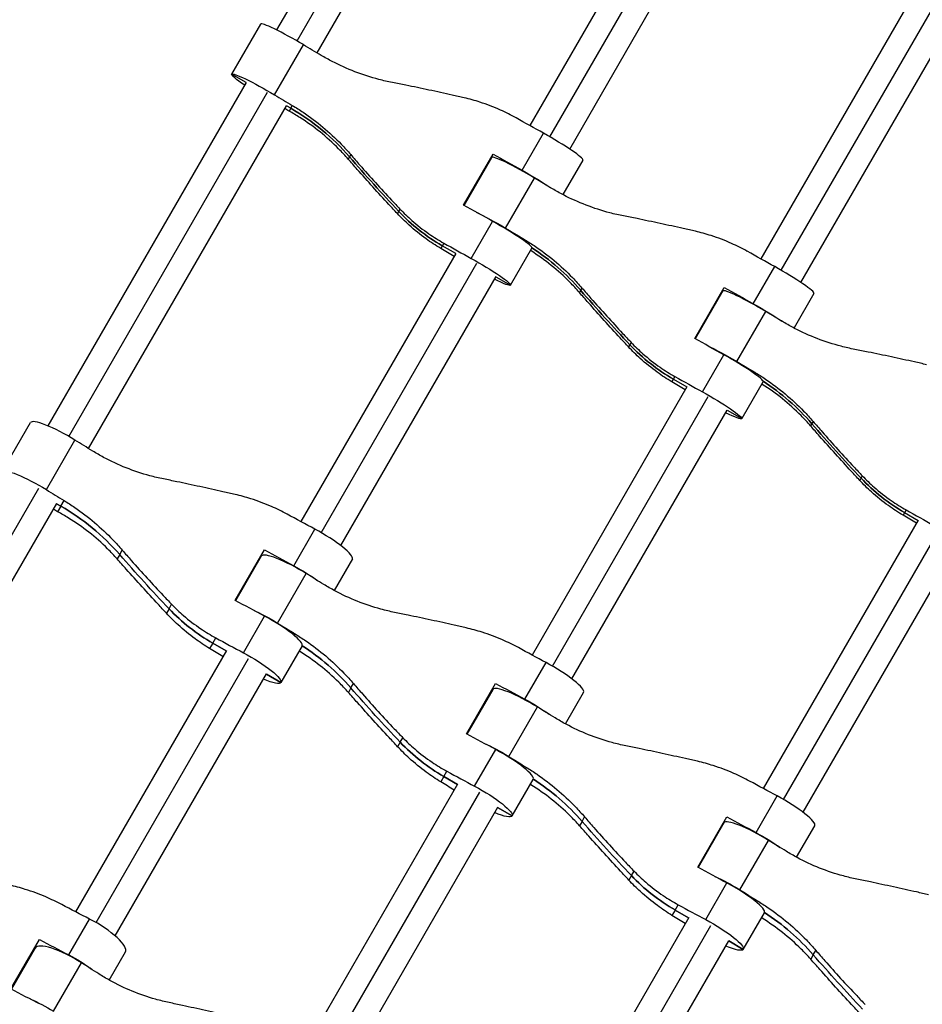
# Model space of a CAD drawing. Units: millimetres. Extents: x -8545 to 6144, y -5469 to 6094.
# Drawn here: x -2650 to -2339, y 2043 to 2382 of the extents above; entities that cross this region are included whole.
import ezdxf

# ---------------------------------------------------------------- set-up
doc = ezdxf.new("R2010")
doc.units = ezdxf.units.MM
doc.header["$LTSCALE"] = 20
doc.layers.add('2d', color=230, linetype='Continuous')

msp = doc.modelspace()

# ---------------------------------------------------------------- linework, layer by layer
at = {"layer": '2d'}
for p, q in [((-2492.01, 2498.9), (-2561.42, 2378.68)), ((-2554.37, 2374.87), (-2485.08, 2494.9)), ((-2547.5, 2370.78), (-2478.15, 2490.9)), ((-2419.83, 2439.91), (-2474.21, 2345.72)), ((-2467.23, 2341.81), (-2412.9, 2435.91)), ((-2460.42, 2337.61), (-2405.98, 2431.91)), ((-2340.16, 2393.91), (-2394.54, 2299.72)), ((-2387.55, 2295.81), (-2333.23, 2389.91)), ((-2380.74, 2291.61), (-2326.3, 2385.91)), ((-2566.95, 2380.7), (-2576.92, 2363.42)), ((-2562.17, 2356.31), (-2552.19, 2373.59)), ((-2571.9, 2360.52), (-2576.92, 2363.42)), ((-2571.88, 2360.56), (-2640.24, 2242.15)), ((-2633.08, 2238.55), (-2564.59, 2357.18)), ((-2556.01, 2352.63), (-2557.13, 2350.7)), ((-2626.26, 2234.37), (-2558.02, 2352.56)), ((-2556.57, 2351.67), (-2558.04, 2352.52)), ((-2476.81, 2330.28), (-2469.43, 2343.06)), ((-2535.87, 2335.69), (-2536.75, 2334.16)), ((-2496.98, 2318.27), (-2486.83, 2335.87)), ((-2496.81, 2318.18), (-2487.27, 2334.7)), ((-2487.05, 2334.78), (-2487.35, 2334.95)), ((-2455.9, 2333.83), (-2462.79, 2321.91)), ((-2482.5, 2310.31), (-2472.52, 2327.59)), ((-2518.92, 2316.93), (-2519.81, 2315.38)), ((-2494.34, 2299.9), (-2486.97, 2312.68)), ((-2503.81, 2305.18), (-2504.87, 2303.34)), ((-2476.54, 2306.28), (-2476.34, 2306.63)), ((-2499.69, 2301.58), (-2504.34, 2304.26)), ((-2480.81, 2290.68), (-2473.44, 2303.46)), ((-2499.66, 2301.63), (-2553.06, 2209.15)), ((-2546.03, 2205.33), (-2492.37, 2298.26)), ((-2397.13, 2284.28), (-2389.75, 2297.06)), ((-2539.33, 2200.93), (-2485.81, 2293.63)), ((-2485.84, 2293.58), (-2480.81, 2290.68)), ((-2456.2, 2289.69), (-2457.08, 2288.16)), ((-2417.31, 2272.27), (-2407.15, 2289.87)), ((-2407.6, 2288.7), (-2417.13, 2272.18)), ((-2407.68, 2288.95), (-2407.38, 2288.78)), ((-2376.23, 2287.83), (-2383.11, 2275.91)), ((-2402.82, 2264.31), (-2392.84, 2281.59)), ((-2439.24, 2270.93), (-2440.14, 2269.38)), ((-2414.67, 2253.9), (-2407.29, 2266.68)), ((-2424.13, 2259.18), (-2425.2, 2257.34)), ((-2424.67, 2258.26), (-2420.02, 2255.58)), ((-2396.87, 2260.28), (-2396.67, 2260.63)), ((-2419.99, 2255.63), (-2473.39, 2163.15)), ((-2393.76, 2257.46), (-2401.14, 2244.68)), ((-2466.35, 2159.33), (-2412.7, 2252.26)), ((-2459.65, 2154.93), (-2406.13, 2247.63)), ((-2406.16, 2247.58), (-2401.14, 2244.68)), ((-2656.12, 2226.24), (-2646.27, 2243.3)), ((-2376.52, 2243.69), (-2377.4, 2242.16)), ((-2640.76, 2220.18), (-2630.91, 2237.25)), ((-2359.57, 2224.93), (-2360.46, 2223.38)), ((-2710.54, 2104.39), (-2643.41, 2220.66)), ((-2703.77, 2100.11), (-2637.2, 2215.42)), ((-2637.24, 2215.34), (-2635.77, 2214.49)), ((-2635.77, 2214.49), (-2637.24, 2215.34)), ((-2635.77, 2214.49), (-2636.88, 2212.57)), ((-2635.77, 2214.49), (-2634.66, 2216.41)), ((-2344.46, 2213.18), (-2345.52, 2211.34)), ((-2344.99, 2212.26), (-2340.35, 2209.58)), ((-2340.32, 2209.63), (-2393.71, 2117.15)), ((-2555.52, 2193.93), (-2548.24, 2206.56)), ((-2386.68, 2113.33), (-2333.03, 2206.26)), ((-2379.98, 2108.93), (-2326.46, 2201.63)), ((-2615.49, 2197.79), (-2616.36, 2196.27)), ((-2615.49, 2197.79), (-2614.61, 2199.32)), ((-2575.66, 2182), (-2565.63, 2199.38)), ((-2575.48, 2181.91), (-2566.59, 2197.3)), ((-2566.68, 2197.56), (-2566.47, 2197.44)), ((-2566.47, 2197.44), (-2566.68, 2197.56)), ((-2535.31, 2196.28), (-2541.58, 2185.42)), ((-2561.09, 2174.18), (-2551.24, 2191.25)), ((-2598.49, 2179.1), (-2597.6, 2180.65)), ((-2598.49, 2179.1), (-2599.38, 2177.55)), ((-2572.85, 2163.93), (-2565.56, 2176.56)), ((-2555.31, 2169.86), (-2554.99, 2170.41)), ((-2583.45, 2167.24), (-2584.51, 2165.4)), ((-2583.45, 2167.24), (-2582.39, 2169.08)), ((-2583.45, 2167.24), (-2578.8, 2164.56)), ((-2578.8, 2164.56), (-2583.45, 2167.24)), ((-2552.64, 2166.28), (-2559.92, 2153.66)), ((-2578.74, 2164.66), (-2630.72, 2074.63)), ((-2623.64, 2070.91), (-2571.1, 2161.91)), ((-2475.85, 2147.93), (-2468.56, 2160.56)), ((-2617.05, 2066.31), (-2564.89, 2156.66)), ((-2564.95, 2156.56), (-2559.92, 2153.66)), ((-2559.92, 2153.66), (-2564.95, 2156.56)), ((-2535.81, 2151.79), (-2534.93, 2153.32)), ((-2495.99, 2136), (-2485.95, 2153.38)), ((-2535.81, 2151.79), (-2536.69, 2150.27)), ((-2486.92, 2151.3), (-2495.81, 2135.91)), ((-2487, 2151.56), (-2486.8, 2151.44)), ((-2486.8, 2151.44), (-2487, 2151.56)), ((-2461.91, 2139.42), (-2455.64, 2150.28)), ((-2481.42, 2128.18), (-2471.56, 2145.25)), ((-2518.82, 2133.1), (-2519.71, 2131.55)), ((-2518.82, 2133.1), (-2517.92, 2134.65)), ((-2493.17, 2117.93), (-2485.88, 2130.56)), ((-2503.78, 2121.24), (-2502.72, 2123.08)), ((-2475.63, 2123.86), (-2475.31, 2124.41)), ((-2499.07, 2118.66), (-2551.05, 2028.63)), ((-2503.78, 2121.24), (-2504.84, 2119.4)), ((-2503.78, 2121.24), (-2499.13, 2118.56)), ((-2499.13, 2118.56), (-2503.78, 2121.24)), ((-2480.25, 2107.66), (-2472.96, 2120.28)), ((-2543.96, 2024.91), (-2491.42, 2115.91)), ((-2396.18, 2101.93), (-2388.89, 2114.56)), ((-2537.38, 2020.31), (-2485.21, 2110.66)), ((-2485.27, 2110.56), (-2480.25, 2107.66)), ((-2480.25, 2107.66), (-2485.27, 2110.56)), ((-2456.14, 2105.79), (-2457.02, 2104.27)), ((-2456.14, 2105.79), (-2455.26, 2107.32)), ((-2416.31, 2090), (-2406.28, 2107.38)), ((-2407.25, 2105.3), (-2416.14, 2089.91)), ((-2407.33, 2105.56), (-2407.12, 2105.44)), ((-2407.12, 2105.44), (-2407.33, 2105.56)), ((-2382.24, 2093.42), (-2375.97, 2104.28)), ((-2401.74, 2082.18), (-2391.89, 2099.25)), ((-2439.14, 2087.1), (-2438.25, 2088.65)), ((-2439.14, 2087.1), (-2440.04, 2085.55)), ((-2413.5, 2071.93), (-2406.21, 2084.56)), ((-2395.96, 2077.86), (-2395.64, 2078.41)), ((-2424.1, 2075.24), (-2425.16, 2073.4)), ((-2424.1, 2075.24), (-2423.04, 2077.08)), ((-2424.1, 2075.24), (-2419.46, 2072.56)), ((-2419.46, 2072.56), (-2424.1, 2075.24)), ((-2400.58, 2061.66), (-2393.29, 2074.28)), ((-2633, 2059.75), (-2625.86, 2072.12)), ((-2419.39, 2072.66), (-2471.37, 1982.63)), ((-2464.29, 1978.91), (-2411.75, 2069.91)), ((-2653.01, 2048.04), (-2643.18, 2065.06)), ((-2457.7, 1974.31), (-2405.54, 2064.66)), ((-2405.6, 2064.56), (-2400.58, 2061.66)), ((-2400.58, 2061.66), (-2405.6, 2064.56)), ((-2644.66, 2062.09), (-2652.83, 2047.94)), ((-2644.75, 2062.34), (-2644.56, 2062.23)), ((-2619.14, 2051.1), (-2613.53, 2060.81)), ((-2376.46, 2059.79), (-2375.59, 2061.32)), ((-2376.46, 2059.79), (-2377.34, 2058.27)), ((-2638.36, 2040.35), (-2628.7, 2057.07))]:
    msp.add_line(p, q, dxfattribs=at)
for centre, major_axis, ratio, start_param, end_param in [((-2554.99, 2373.8), (-11.95, 6.9), 0.090196, 4.528154, 6.283185), ((-2514, 2352.8), (-205.51, 118.65), 0.090196, 1.386562, 1.417222), ((-2536.27, 2314.23), (-205.51, 118.65), 0.090196, -1.417222, -1.409969), ((-2595.8, 2283.72), (-68.22, 39.39), 0.995924, 4.377184, 4.712389), ((-2467.85, 2340.73), (-11.95, 6.9), 0.090196, 3.141593, 4.896624), ((-2503.93, 2370.24), (-205.51, 118.65), 0.090196, 1.706059, 1.755031), ((-2083.23, 2724.93), (-519.62, 300), 0.995924, 1.235591, 1.277767), ((-2526.2, 2331.67), (-205.51, 118.65), 0.090196, 4.576276, 4.577126), ((-2475.32, 2327.8), (-11.95, 6.9), 0.090196, 4.528154, 6.283185), ((-2471.66, 2360.86), (-56.83, 32.81), 0.995924, 1.277767, 1.570796), ((-2485.39, 2310.36), (-11.95, 6.9), 0.090196, 3.141593, 4.896624), ((-2434.33, 2306.8), (-205.51, 118.65), 0.090196, 1.386562, 1.417222), ((-2521.47, 2339.86), (-205.51, 118.65), 0.090196, 1.708763, 1.755031), ((-2543.74, 2301.3), (-205.51, 118.65), 0.090196, 4.551561, 4.574422), ((-2516.12, 2237.72), (-68.22, 39.39), 0.995924, 4.377184, 4.660652), ((-2388.18, 2294.73), (-11.95, 6.9), 0.090196, 3.141593, 4.896624), ((-2003.56, 2678.93), (-519.62, 300), 0.995924, 1.235591, 1.277767), ((-2395.65, 2281.8), (-11.95, 6.9), 0.090196, 4.528154, 6.283185), ((-2424.26, 2324.24), (-205.51, 118.65), 0.090196, 1.706059, 1.755031), ((-2446.52, 2285.67), (-205.51, 118.65), 0.090196, 4.576276, 4.577126), ((-2391.99, 2314.86), (-56.83, 32.81), 0.995924, 1.277767, 1.570796), ((-2405.71, 2264.36), (-11.95, 6.9), 0.090196, 3.141593, 4.896624), ((-2354.65, 2260.8), (-205.51, 118.65), 0.090196, 1.386562, 1.417222), ((-2441.8, 2293.86), (-205.51, 118.65), 0.090196, 1.708763, 1.755031), ((-2436.45, 2191.72), (-68.22, 39.39), 0.995924, 4.377184, 4.660652), ((-2464.06, 2255.3), (-205.51, 118.65), 0.090196, 4.551561, 4.574422), ((-2634.32, 2236.4), (-11.95, 6.9), 0.179656, 4.528154, 6.283185), ((-1923.88, 2632.93), (-519.62, 300), 0.995924, 1.235591, 1.277767), ((-2312.31, 2268.86), (-56.83, 32.81), 0.995924, 1.277767, 1.570796), ((-2582.16, 2234.74), (-205.51, 118.65), 0.179656, 1.386562, 1.417222), ((-2674.52, 2147.38), (-68.22, 39.39), 0.983729, 4.377184, 4.712389), ((-2626.51, 2157.93), (-205.51, 118.65), 0.179656, -1.417222, -1.409969), ((-2384.39, 2209.3), (-205.51, 118.65), 0.090196, 4.551561, 4.574422), ((-2362.12, 2247.86), (-205.51, 118.65), 0.090196, 1.708763, 1.755031), ((-2547.27, 2203.18), (-11.95, 6.9), 0.179656, 3.141593, 4.896624), ((-2554.64, 2190.4), (-11.95, 6.9), 0.179656, 4.528154, 6.283185), ((-2572.22, 2251.97), (-205.51, 118.65), 0.179656, 1.706059, 1.755031), ((-2616.56, 2175.15), (-205.51, 118.65), 0.179656, 4.576276, 4.577126), ((-2551.17, 2223.15), (-56.83, 32.81), 0.983729, 1.277767, 1.570796), ((-2564.59, 2173.18), (-11.95, 6.9), 0.179656, 3.141593, 4.896624), ((-2502.49, 2188.74), (-205.51, 118.65), 0.179656, 1.386562, 1.417222), ((-2589.54, 2221.96), (-205.51, 118.65), 0.179656, 1.708763, 1.755031), ((-2594.84, 2101.38), (-68.22, 39.39), 0.983729, 4.377184, 4.660397), ((-2633.89, 2145.15), (-205.51, 118.65), 0.179656, 4.551561, 4.574422), ((-2467.59, 2157.18), (-11.95, 6.9), 0.179656, 3.141593, 4.896624), ((-2492.54, 2205.97), (-205.51, 118.65), 0.179656, 1.706059, 1.755031), ((-2536.89, 2129.15), (-205.51, 118.65), 0.179656, 4.576276, 4.577126), ((-2474.97, 2144.4), (-11.95, 6.9), 0.179656, 4.528154, 6.283185), ((-2471.5, 2177.15), (-56.83, 32.81), 0.983729, 1.277767, 1.570796), ((-2484.91, 2127.18), (-11.95, 6.9), 0.179656, 3.141593, 4.896624), ((-2422.81, 2142.74), (-205.51, 118.65), 0.179656, 1.386562, 1.417222), ((-2509.86, 2175.96), (-205.51, 118.65), 0.179656, 1.708763, 1.755031), ((-2554.21, 2099.15), (-205.51, 118.65), 0.179656, 4.551561, 4.574422), ((-2515.17, 2055.38), (-68.22, 39.39), 0.983729, 4.377184, 4.660397), ((-2387.92, 2111.18), (-11.95, 6.9), 0.179656, 3.141593, 4.896624), ((-2395.29, 2098.4), (-11.95, 6.9), 0.179656, 4.528154, 6.283185), ((-2412.87, 2159.97), (-205.51, 118.65), 0.179656, 1.706059, 1.755031), ((-2457.22, 2083.15), (-205.51, 118.65), 0.179656, 4.576276, 4.577126), ((-2391.82, 2131.15), (-56.83, 32.81), 0.983729, 1.277767, 1.570796), ((-2405.24, 2081.18), (-11.95, 6.9), 0.179656, 3.141593, 4.896624), ((-2343.14, 2096.74), (-205.51, 118.65), 0.179656, 1.386562, 1.417222), ((-2430.19, 2129.96), (-205.51, 118.65), 0.179656, 1.708763, 1.755031), ((-2435.49, 2009.38), (-68.22, 39.39), 0.983729, 4.377184, 4.660397), ((-2625.48, 2067.71), (-11.95, 6.9), 0.267652, 3.141593, 4.896624), ((-2474.54, 2053.15), (-205.51, 118.65), 0.179656, 4.551561, 4.574422), ((-2639.42, 2135.56), (-205.51, 118.65), 0.267652, 1.706059, 1.755031), ((-2632.71, 2055.19), (-11.95, 6.9), 0.267652, 4.528154, 6.283185), ((-2705.49, 2021.12), (-205.51, 118.65), 0.267653, 4.576276, 4.577126)]:
    msp.add_ellipse(centre, major_axis=major_axis, ratio=ratio, start_param=start_param, end_param=end_param, dxfattribs=at)
at = {"layer": '2d', "extrusion": (0, 0, -1)}
for centre, major_axis, ratio, start_param, end_param in [((-2504.02, 2370.08), (-205.51, 118.65), 0.090196, -1.417222, -1.386562), ((-2564.97, 2356.52), (-11.95, 6.9), 0.090196, -0.952423, 0), ((-2564.97, 2356.52), (-11.95, 6.9), 0.090196, 0, 1.755031), ((-2595.8, 2283.72), (-68.22, 39.39), 0.995924, 1.570796, 1.906002), ((-2496.56, 2383.02), (-205.51, 118.65), 0.090196, 4.528154, 4.574422), ((-2083.23, 2724.93), (-519.62, 300), 0.995924, -1.277767, -1.235591), ((-2475.23, 2327.95), (-11.95, 6.9), 0.090196, 1.386562, 2.28451), ((-2424.35, 2324.08), (-205.51, 118.65), 0.090196, -1.417222, -1.386562), ((-2471.66, 2360.86), (-56.83, 32.81), 0.995924, -1.570796, -1.277767), ((-2514.09, 2352.64), (-205.51, 118.65), 0.090196, 4.528154, 4.577126), ((-2485.3, 2310.52), (-11.95, 6.9), 0.090196, 0.857083, 1.755031), ((-2516.12, 2237.72), (-68.22, 39.39), 0.995924, 1.622533, 1.906002), ((-2416.88, 2337.02), (-205.51, 118.65), 0.090196, 4.528154, 4.574422), ((-2492.77, 2297.58), (-11.95, 6.9), 0.090196, 1.386562, 3.141593), ((-2492.77, 2297.58), (-11.95, 6.9), 0.090196, 3.141593, 4.094016), ((-2003.56, 2678.93), (-519.62, 300), 0.995924, -1.277767, -1.235591), ((-2395.55, 2281.95), (-11.95, 6.9), 0.090196, 1.386562, 2.28451), ((-2344.68, 2278.08), (-205.51, 118.65), 0.090196, -1.417222, -1.386562), ((-2434.42, 2306.64), (-205.51, 118.65), 0.090196, 4.528154, 4.577126), ((-2391.99, 2314.86), (-56.83, 32.81), 0.995924, -1.570796, -1.277767), ((-2405.62, 2264.52), (-11.95, 6.9), 0.090196, 0.857083, 1.755031), ((-2436.45, 2191.72), (-68.22, 39.39), 0.995924, 1.622533, 1.906002), ((-2413.09, 2251.58), (-11.95, 6.9), 0.090196, 1.386562, 3.141593), ((-2413.09, 2251.58), (-11.95, 6.9), 0.090196, 3.141593, 4.094016), ((-1923.88, 2632.93), (-519.62, 300), 0.995924, -1.277767, -1.235591), ((-2572.31, 2251.81), (-205.51, 118.65), 0.179656, -1.417222, -1.386562), ((-2644.17, 2219.34), (-11.95, 6.9), 0.179656, 0, 1.755031), ((-2312.31, 2268.86), (-56.83, 32.81), 0.995924, -1.570796, -1.277767), ((-2674.52, 2147.38), (-68.22, 39.39), 0.983729, 1.570796, 1.906001), ((-2564.93, 2264.59), (-205.51, 118.65), 0.179656, 4.528154, 4.574422), ((-2165.86, 2581.82), (-519.62, 300), 0.983729, -1.277767, -1.235591), ((-2554.55, 2190.56), (-11.95, 6.9), 0.179656, 1.386562, 2.125035), ((-2492.63, 2205.81), (-205.51, 118.65), 0.179656, -1.417222, -1.386562), ((-2582.25, 2234.59), (-205.51, 118.65), 0.179656, 4.528154, 4.577126), ((-2551.17, 2223.15), (-56.83, 32.81), 0.983729, -1.570796, -1.277767), ((-2564.5, 2173.34), (-11.95, 6.9), 0.179656, 1.016557, 1.755031), ((-2594.84, 2101.38), (-68.22, 39.39), 0.983729, 1.622788, 1.906001), ((-2571.88, 2160.56), (-11.95, 6.9), 0.179656, 1.386562, 3.141593), ((-2485.25, 2218.59), (-205.51, 118.65), 0.179656, 4.528154, 4.574422), ((-2571.88, 2160.56), (-11.95, 6.9), 0.179656, 3.141593, 4.094016), ((-2086.18, 2535.82), (-519.62, 300), 0.983729, -1.277767, -1.235591), ((-2474.88, 2144.56), (-11.95, 6.9), 0.179656, 1.386562, 2.125035), ((-2412.96, 2159.81), (-205.51, 118.65), 0.179656, -1.417222, -1.386562), ((-2502.58, 2188.59), (-205.51, 118.65), 0.179656, 4.528154, 4.577126), ((-2471.5, 2177.15), (-56.83, 32.81), 0.983729, -1.570796, -1.277767), ((-2484.82, 2127.34), (-11.95, 6.9), 0.179656, 1.016557, 1.755031), ((-2515.17, 2055.38), (-68.22, 39.39), 0.983729, 1.622788, 1.906001), ((-2405.58, 2172.59), (-205.51, 118.65), 0.179656, 4.528154, 4.574422), ((-2492.2, 2114.56), (-11.95, 6.9), 0.179656, 1.386562, 3.141593), ((-2492.2, 2114.56), (-11.95, 6.9), 0.179656, 3.141593, 4.094016), ((-2006.51, 2489.82), (-519.62, 300), 0.983729, -1.277767, -1.235591), ((-2395.21, 2098.56), (-11.95, 6.9), 0.179656, 1.386562, 2.125035), ((-2333.28, 2113.81), (-205.51, 118.65), 0.179656, -1.417222, -1.386562), ((-2422.9, 2142.59), (-205.51, 118.65), 0.179656, 4.528154, 4.577126), ((-2391.82, 2131.15), (-56.83, 32.81), 0.983729, -1.570796, -1.277767), ((-2405.15, 2081.34), (-11.95, 6.9), 0.179656, 1.016557, 1.755031), ((-2632.29, 2147.92), (-205.51, 118.65), 0.267652, 4.528154, 4.574422), ((-2435.49, 2009.38), (-68.22, 39.39), 0.983729, 1.622788, 1.906001), ((-2412.53, 2068.56), (-11.95, 6.9), 0.179656, 1.386562, 3.141593), ((-2412.53, 2068.56), (-11.95, 6.9), 0.179656, 3.141593, 4.094016), ((-2632.62, 2055.34), (-11.95, 6.9), 0.267652, 1.386562, 2.054247), ((-1926.84, 2443.82), (-519.62, 300), 0.983729, -1.277767, -1.235591), ((-2559.84, 2089.41), (-205.51, 118.65), 0.267652, -1.417222, -1.386562), ((-2649.25, 2118.54), (-205.51, 118.65), 0.267652, 4.528154, 4.577126), ((-2642.36, 2038.47), (-11.95, 6.9), 0.267652, 1.087345, 1.755031)]:
    msp.add_ellipse(centre, major_axis=major_axis, ratio=ratio, start_param=start_param, end_param=end_param, dxfattribs=at)
at = {"layer": '2d'}
for points, knots in [([(-2521.53, 2360.54), (-2523.11, 2360.84), (-2524.68, 2361.2), (-2529.02, 2362.34), (-2531.77, 2363.23), (-2537.11, 2365.3), (-2539.72, 2366.48), (-2543.53, 2368.46), (-2544.8, 2369.17), (-2546.04, 2369.91)], [225.767218, 225.767218, 225.767218, 225.767218, 230.381704, 230.381704, 238.633479, 238.633479, 246.885254, 246.885254, 251.132786, 251.132786, 251.132786, 251.132786]), ([(-2496.79, 2355.26), (-2498.15, 2355.57), (-2499.54, 2355.89), (-2503.56, 2356.79), (-2506.23, 2357.38), (-2511.58, 2358.52), (-2514.26, 2359.08), (-2518.45, 2359.93), (-2520.01, 2360.24), (-2521.53, 2360.54)], [3.430406, 3.430406, 3.430406, 3.430406, 7.467226, 7.467226, 14.934453, 14.934453, 22.401679, 22.401679, 26.90205, 26.90205, 26.90205, 26.90205]), ([(-2556.01, 2352.63), (-2554.77, 2351.89), (-2553.54, 2351.11), (-2549.97, 2348.72), (-2547.68, 2347), (-2543.26, 2343.31), (-2541.15, 2341.35), (-2538.01, 2338.11), (-2536.92, 2336.92), (-2535.87, 2335.69)], [12.256019, 12.256019, 12.256019, 12.256019, 16.503551, 16.503551, 24.755326, 24.755326, 33.007102, 33.007102, 37.621588, 37.621588, 37.621588, 37.621588]), ([(-2478.89, 2348.34), (-2480.64, 2349.32), (-2482.44, 2350.23), (-2486.58, 2352.08), (-2488.94, 2352.99), (-2493.13, 2354.33), (-2494.95, 2354.84), (-2496.79, 2355.26)], [15.919502, 15.919502, 15.919502, 15.919502, 21.749816, 21.749816, 28.999755, 28.999755, 34.403507, 34.403507, 34.403507, 34.403507]), ([(-2536.75, 2334.16), (-2537.81, 2335.38), (-2538.91, 2336.56), (-2542.07, 2339.75), (-2544.21, 2341.69), (-2548.67, 2345.28), (-2550.99, 2346.95), (-2554.62, 2349.25), (-2555.86, 2350), (-2557.13, 2350.7)], [225.767218, 225.767218, 225.767218, 225.767218, 230.381704, 230.381704, 238.633479, 238.633479, 246.885254, 246.885254, 251.132786, 251.132786, 251.132786, 251.132786]), ([(-2535.87, 2335.69), (-2534.86, 2334.51), (-2533.82, 2333.31), (-2530.99, 2330.09), (-2529.18, 2328.05), (-2525.51, 2323.99), (-2523.66, 2321.98), (-2520.85, 2318.98), (-2519.88, 2317.94), (-2518.92, 2316.93)], [2.966856, 2.966856, 2.966856, 2.966856, 7.467226, 7.467226, 14.934453, 14.934453, 22.401679, 22.401679, 26.438499, 26.438499, 26.438499, 26.438499]), ([(-2519.81, 2315.38), (-2520.77, 2316.4), (-2521.74, 2317.45), (-2524.53, 2320.47), (-2526.37, 2322.49), (-2530.04, 2326.56), (-2531.86, 2328.6), (-2534.69, 2331.8), (-2535.74, 2333), (-2536.75, 2334.16)], [3.430406, 3.430406, 3.430406, 3.430406, 7.467226, 7.467226, 14.934453, 14.934453, 22.401679, 22.401679, 26.90205, 26.90205, 26.90205, 26.90205]), ([(-2441.85, 2314.54), (-2443.44, 2314.84), (-2445.01, 2315.2), (-2449.35, 2316.34), (-2452.09, 2317.23), (-2457.44, 2319.3), (-2460.05, 2320.48), (-2463.85, 2322.46), (-2465.12, 2323.17), (-2466.36, 2323.91)], [225.767218, 225.767218, 225.767218, 225.767218, 230.381704, 230.381704, 238.633479, 238.633479, 246.885254, 246.885254, 251.132786, 251.132786, 251.132786, 251.132786]), ([(-2504.87, 2303.34), (-2506.59, 2304.36), (-2508.28, 2305.47), (-2511.96, 2308.12), (-2513.92, 2309.71), (-2517.18, 2312.67), (-2518.53, 2314), (-2519.81, 2315.38)], [15.919502, 15.919502, 15.919502, 15.919502, 21.749816, 21.749816, 28.999755, 28.999755, 34.403507, 34.403507, 34.403507, 34.403507]), ([(-2518.92, 2316.93), (-2517.62, 2315.57), (-2516.27, 2314.26), (-2512.97, 2311.36), (-2510.99, 2309.8), (-2507.26, 2307.23), (-2505.55, 2306.16), (-2503.81, 2305.18)], [196.919636, 196.919636, 196.919636, 196.919636, 202.323387, 202.323387, 209.573326, 209.573326, 215.40364, 215.40364, 215.40364, 215.40364]), ([(-2417.11, 2309.26), (-2418.47, 2309.57), (-2419.87, 2309.89), (-2423.89, 2310.79), (-2426.56, 2311.38), (-2431.91, 2312.52), (-2434.58, 2313.08), (-2438.78, 2313.93), (-2440.33, 2314.24), (-2441.85, 2314.54)], [3.430406, 3.430406, 3.430406, 3.430406, 7.467226, 7.467226, 14.934453, 14.934453, 22.401679, 22.401679, 26.90205, 26.90205, 26.90205, 26.90205]), ([(-2399.22, 2302.34), (-2400.96, 2303.32), (-2402.76, 2304.23), (-2406.9, 2306.08), (-2409.26, 2306.99), (-2413.46, 2308.33), (-2415.28, 2308.84), (-2417.11, 2309.26)], [15.919502, 15.919502, 15.919502, 15.919502, 21.749816, 21.749816, 28.999755, 28.999755, 34.403507, 34.403507, 34.403507, 34.403507]), ([(-2476.34, 2306.63), (-2475.1, 2305.89), (-2473.87, 2305.11), (-2470.3, 2302.72), (-2468, 2301), (-2463.59, 2297.31), (-2461.47, 2295.35), (-2458.34, 2292.11), (-2457.25, 2290.92), (-2456.2, 2289.69)], [12.256019, 12.256019, 12.256019, 12.256019, 16.503551, 16.503551, 24.755326, 24.755326, 33.007102, 33.007102, 37.621588, 37.621588, 37.621588, 37.621588]), ([(-2457.08, 2288.16), (-2458.14, 2289.38), (-2459.23, 2290.56), (-2462.39, 2293.75), (-2464.53, 2295.69), (-2469, 2299.28), (-2471.32, 2300.95), (-2473.78, 2302.52), (-2473.86, 2302.56), (-2473.93, 2302.61)], [225.767218, 225.767218, 225.767218, 225.767218, 230.381704, 230.381704, 238.633479, 238.633479, 246.885254, 246.885254, 247.134923, 247.134923, 247.134923, 247.134923]), ([(-2440.14, 2269.38), (-2441.09, 2270.4), (-2442.06, 2271.45), (-2444.86, 2274.47), (-2446.7, 2276.49), (-2450.36, 2280.56), (-2452.18, 2282.6), (-2455.01, 2285.8), (-2456.06, 2287), (-2457.08, 2288.16)], [3.430406, 3.430406, 3.430406, 3.430406, 7.467226, 7.467226, 14.934453, 14.934453, 22.401679, 22.401679, 26.90205, 26.90205, 26.90205, 26.90205]), ([(-2456.2, 2289.69), (-2455.18, 2288.51), (-2454.14, 2287.31), (-2451.32, 2284.09), (-2449.5, 2282.05), (-2445.84, 2277.99), (-2443.99, 2275.98), (-2441.18, 2272.98), (-2440.2, 2271.94), (-2439.24, 2270.93)], [2.966856, 2.966856, 2.966856, 2.966856, 7.467226, 7.467226, 14.934453, 14.934453, 22.401679, 22.401679, 26.438499, 26.438499, 26.438499, 26.438499]), ([(-2362.18, 2268.54), (-2363.76, 2268.84), (-2365.33, 2269.2), (-2369.68, 2270.34), (-2372.42, 2271.23), (-2377.77, 2273.3), (-2380.37, 2274.48), (-2384.18, 2276.46), (-2385.45, 2277.17), (-2386.69, 2277.91)], [225.767218, 225.767218, 225.767218, 225.767218, 230.381704, 230.381704, 238.633479, 238.633479, 246.885254, 246.885254, 251.132786, 251.132786, 251.132786, 251.132786]), ([(-2425.2, 2257.34), (-2426.92, 2258.36), (-2428.61, 2259.47), (-2432.28, 2262.12), (-2434.25, 2263.71), (-2437.51, 2266.67), (-2438.85, 2268), (-2440.14, 2269.38)], [15.919502, 15.919502, 15.919502, 15.919502, 21.749816, 21.749816, 28.999755, 28.999755, 34.403507, 34.403507, 34.403507, 34.403507]), ([(-2439.24, 2270.93), (-2437.95, 2269.57), (-2436.59, 2268.26), (-2433.3, 2265.36), (-2431.31, 2263.8), (-2427.59, 2261.23), (-2425.88, 2260.16), (-2424.13, 2259.18)], [196.919636, 196.919636, 196.919636, 196.919636, 202.323387, 202.323387, 209.573326, 209.573326, 215.40364, 215.40364, 215.40364, 215.40364]), ([(-2337.44, 2263.26), (-2338.8, 2263.57), (-2340.19, 2263.89), (-2344.21, 2264.79), (-2346.88, 2265.38), (-2352.23, 2266.52), (-2354.91, 2267.08), (-2359.1, 2267.93), (-2360.66, 2268.24), (-2362.18, 2268.54)], [3.430406, 3.430406, 3.430406, 3.430406, 7.467226, 7.467226, 14.934453, 14.934453, 22.401679, 22.401679, 26.90205, 26.90205, 26.90205, 26.90205]), ([(-2396.67, 2260.63), (-2395.42, 2259.89), (-2394.19, 2259.11), (-2390.62, 2256.72), (-2388.33, 2255), (-2383.92, 2251.31), (-2381.8, 2249.35), (-2378.66, 2246.11), (-2377.58, 2244.92), (-2376.52, 2243.69)], [12.256019, 12.256019, 12.256019, 12.256019, 16.503551, 16.503551, 24.755326, 24.755326, 33.007102, 33.007102, 37.621588, 37.621588, 37.621588, 37.621588]), ([(-2377.4, 2242.16), (-2378.46, 2243.38), (-2379.56, 2244.56), (-2382.72, 2247.75), (-2384.86, 2249.69), (-2389.32, 2253.28), (-2391.65, 2254.95), (-2394.11, 2256.52), (-2394.18, 2256.56), (-2394.25, 2256.61)], [225.767218, 225.767218, 225.767218, 225.767218, 230.381704, 230.381704, 238.633479, 238.633479, 246.885254, 246.885254, 247.134923, 247.134923, 247.134923, 247.134923]), ([(-2360.46, 2223.38), (-2361.42, 2224.4), (-2362.39, 2225.45), (-2365.18, 2228.47), (-2367.02, 2230.49), (-2370.69, 2234.56), (-2372.51, 2236.6), (-2375.34, 2239.8), (-2376.39, 2241), (-2377.4, 2242.16)], [3.430406, 3.430406, 3.430406, 3.430406, 7.467226, 7.467226, 14.934453, 14.934453, 22.401679, 22.401679, 26.90205, 26.90205, 26.90205, 26.90205]), ([(-2376.52, 2243.69), (-2375.51, 2242.51), (-2374.47, 2241.31), (-2371.65, 2238.09), (-2369.83, 2236.05), (-2366.16, 2231.99), (-2364.31, 2229.98), (-2361.5, 2226.98), (-2360.53, 2225.94), (-2359.57, 2224.93)], [2.966856, 2.966856, 2.966856, 2.966856, 7.467226, 7.467226, 14.934453, 14.934453, 22.401679, 22.401679, 26.438499, 26.438499, 26.438499, 26.438499]), ([(-2600.44, 2223.85), (-2602.02, 2224.17), (-2603.58, 2224.55), (-2607.9, 2225.72), (-2610.63, 2226.63), (-2615.95, 2228.75), (-2618.54, 2229.96), (-2622.32, 2231.99), (-2623.58, 2232.72), (-2624.81, 2233.48)], [225.767218, 225.767218, 225.767218, 225.767218, 230.381704, 230.381704, 238.633479, 238.633479, 246.885254, 246.885254, 251.132786, 251.132786, 251.132786, 251.132786]), ([(-2575.74, 2218.51), (-2577.1, 2218.82), (-2578.5, 2219.14), (-2582.51, 2220.04), (-2585.18, 2220.63), (-2590.52, 2221.79), (-2593.19, 2222.36), (-2597.38, 2223.23), (-2598.93, 2223.55), (-2600.44, 2223.85)], [3.430406, 3.430406, 3.430406, 3.430406, 7.467226, 7.467226, 14.934453, 14.934453, 22.401679, 22.401679, 26.90205, 26.90205, 26.90205, 26.90205]), ([(-2359.57, 2224.93), (-2358.27, 2223.57), (-2356.92, 2222.26), (-2353.62, 2219.36), (-2351.64, 2217.8), (-2347.91, 2215.23), (-2346.21, 2214.16), (-2344.46, 2213.18)], [196.919636, 196.919636, 196.919636, 196.919636, 202.323387, 202.323387, 209.573326, 209.573326, 215.40364, 215.40364, 215.40364, 215.40364]), ([(-2345.52, 2211.34), (-2347.24, 2212.36), (-2348.93, 2213.47), (-2352.61, 2216.12), (-2354.57, 2217.71), (-2357.84, 2220.67), (-2359.18, 2222), (-2360.46, 2223.38)], [15.919502, 15.919502, 15.919502, 15.919502, 21.749816, 21.749816, 28.999755, 28.999755, 34.403507, 34.403507, 34.403507, 34.403507]), ([(-2557.78, 2211.7), (-2559.54, 2212.66), (-2561.35, 2213.55), (-2565.51, 2215.37), (-2567.87, 2216.26), (-2572.08, 2217.59), (-2573.9, 2218.09), (-2575.74, 2218.51)], [15.919502, 15.919502, 15.919502, 15.919502, 21.749816, 21.749816, 28.999755, 28.999755, 34.403507, 34.403507, 34.403507, 34.403507]), ([(-2634.66, 2216.41), (-2633.43, 2215.65), (-2632.21, 2214.86), (-2628.67, 2212.42), (-2626.38, 2210.68), (-2621.99, 2206.96), (-2619.88, 2204.98), (-2616.75, 2201.74), (-2615.66, 2200.54), (-2614.61, 2199.32)], [12.256019, 12.256019, 12.256019, 12.256019, 16.503551, 16.503551, 24.755326, 24.755326, 33.007102, 33.007102, 37.621588, 37.621588, 37.621588, 37.621588]), ([(-2616.36, 2196.27), (-2617.43, 2197.48), (-2618.53, 2198.65), (-2621.71, 2201.81), (-2623.86, 2203.71), (-2628.36, 2207.26), (-2630.7, 2208.89), (-2634.35, 2211.15), (-2635.61, 2211.88), (-2636.88, 2212.57)], [225.767218, 225.767218, 225.767218, 225.767218, 230.381704, 230.381704, 238.633479, 238.633479, 246.885254, 246.885254, 251.132786, 251.132786, 251.132786, 251.132786]), ([(-2614.61, 2199.32), (-2613.6, 2198.14), (-2612.55, 2196.94), (-2609.73, 2193.72), (-2607.9, 2191.68), (-2604.23, 2187.65), (-2602.37, 2185.65), (-2599.55, 2182.68), (-2598.56, 2181.65), (-2597.6, 2180.65)], [2.966856, 2.966856, 2.966856, 2.966856, 7.467226, 7.467226, 14.934453, 14.934453, 22.401679, 22.401679, 26.438499, 26.438499, 26.438499, 26.438499]), ([(-2599.38, 2177.55), (-2600.34, 2178.58), (-2601.31, 2179.63), (-2604.1, 2182.65), (-2605.95, 2184.67), (-2609.62, 2188.72), (-2611.44, 2190.75), (-2614.29, 2193.93), (-2615.34, 2195.12), (-2616.36, 2196.27)], [3.430406, 3.430406, 3.430406, 3.430406, 7.467226, 7.467226, 14.934453, 14.934453, 22.401679, 22.401679, 26.90205, 26.90205, 26.90205, 26.90205]), ([(-2520.77, 2177.85), (-2522.34, 2178.17), (-2523.91, 2178.55), (-2528.23, 2179.72), (-2530.96, 2180.63), (-2536.28, 2182.75), (-2538.86, 2183.96), (-2542.64, 2185.99), (-2543.9, 2186.72), (-2545.13, 2187.48)], [225.767218, 225.767218, 225.767218, 225.767218, 230.381704, 230.381704, 238.633479, 238.633479, 246.885254, 246.885254, 251.132786, 251.132786, 251.132786, 251.132786]), ([(-2597.6, 2180.65), (-2596.3, 2179.3), (-2594.93, 2178.01), (-2591.62, 2175.14), (-2589.62, 2173.61), (-2585.87, 2171.08), (-2584.15, 2170.03), (-2582.39, 2169.08)], [196.919636, 196.919636, 196.919636, 196.919636, 202.323387, 202.323387, 209.573326, 209.573326, 215.40364, 215.40364, 215.40364, 215.40364]), ([(-2584.51, 2165.4), (-2586.22, 2166.45), (-2587.89, 2167.57), (-2591.55, 2170.26), (-2593.51, 2171.87), (-2596.76, 2174.84), (-2598.1, 2176.17), (-2599.38, 2177.55)], [15.919502, 15.919502, 15.919502, 15.919502, 21.749816, 21.749816, 28.999755, 28.999755, 34.403507, 34.403507, 34.403507, 34.403507]), ([(-2496.06, 2172.51), (-2497.43, 2172.82), (-2498.82, 2173.14), (-2502.84, 2174.04), (-2505.51, 2174.63), (-2510.85, 2175.79), (-2513.52, 2176.36), (-2517.7, 2177.23), (-2519.25, 2177.55), (-2520.77, 2177.85)], [3.430406, 3.430406, 3.430406, 3.430406, 7.467226, 7.467226, 14.934453, 14.934453, 22.401679, 22.401679, 26.90205, 26.90205, 26.90205, 26.90205]), ([(-2554.99, 2170.41), (-2553.76, 2169.65), (-2552.54, 2168.86), (-2548.99, 2166.42), (-2546.71, 2164.68), (-2542.32, 2160.96), (-2540.2, 2158.98), (-2537.08, 2155.74), (-2535.99, 2154.54), (-2534.93, 2153.32)], [12.256019, 12.256019, 12.256019, 12.256019, 16.503551, 16.503551, 24.755326, 24.755326, 33.007102, 33.007102, 37.621588, 37.621588, 37.621588, 37.621588]), ([(-2478.1, 2165.7), (-2479.86, 2166.66), (-2481.67, 2167.55), (-2485.83, 2169.37), (-2488.2, 2170.26), (-2492.41, 2171.59), (-2494.23, 2172.09), (-2496.06, 2172.51)], [15.919502, 15.919502, 15.919502, 15.919502, 21.749816, 21.749816, 28.999755, 28.999755, 34.403507, 34.403507, 34.403507, 34.403507]), ([(-2536.69, 2150.27), (-2537.76, 2151.48), (-2538.86, 2152.65), (-2542.04, 2155.81), (-2544.19, 2157.71), (-2548.68, 2161.26), (-2551.03, 2162.89), (-2553.51, 2164.43), (-2553.58, 2164.47), (-2553.65, 2164.52)], [225.767218, 225.767218, 225.767218, 225.767218, 230.381704, 230.381704, 238.633479, 238.633479, 246.885254, 246.885254, 247.134923, 247.134923, 247.134923, 247.134923]), ([(-2534.93, 2153.32), (-2533.92, 2152.14), (-2532.88, 2150.94), (-2530.05, 2147.72), (-2528.23, 2145.68), (-2524.55, 2141.65), (-2522.69, 2139.65), (-2519.87, 2136.68), (-2518.89, 2135.65), (-2517.92, 2134.65)], [2.966856, 2.966856, 2.966856, 2.966856, 7.467226, 7.467226, 14.934453, 14.934453, 22.401679, 22.401679, 26.438499, 26.438499, 26.438499, 26.438499]), ([(-2519.71, 2131.55), (-2520.66, 2132.58), (-2521.63, 2133.63), (-2524.43, 2136.65), (-2526.27, 2138.67), (-2529.94, 2142.72), (-2531.77, 2144.75), (-2534.62, 2147.93), (-2535.67, 2149.12), (-2536.69, 2150.27)], [3.430406, 3.430406, 3.430406, 3.430406, 7.467226, 7.467226, 14.934453, 14.934453, 22.401679, 22.401679, 26.90205, 26.90205, 26.90205, 26.90205]), ([(-2441.09, 2131.85), (-2442.67, 2132.17), (-2444.23, 2132.55), (-2448.56, 2133.72), (-2451.28, 2134.63), (-2456.6, 2136.75), (-2459.19, 2137.96), (-2462.97, 2139.99), (-2464.23, 2140.72), (-2465.46, 2141.48)], [225.767218, 225.767218, 225.767218, 225.767218, 230.381704, 230.381704, 238.633479, 238.633479, 246.885254, 246.885254, 251.132786, 251.132786, 251.132786, 251.132786]), ([(-2517.92, 2134.65), (-2516.62, 2133.3), (-2515.26, 2132.01), (-2511.94, 2129.14), (-2509.94, 2127.61), (-2506.19, 2125.08), (-2504.47, 2124.03), (-2502.72, 2123.08)], [196.919636, 196.919636, 196.919636, 196.919636, 202.323387, 202.323387, 209.573326, 209.573326, 215.40364, 215.40364, 215.40364, 215.40364]), ([(-2504.84, 2119.4), (-2506.54, 2120.45), (-2508.22, 2121.57), (-2511.88, 2124.26), (-2513.83, 2125.87), (-2517.09, 2128.84), (-2518.43, 2130.17), (-2519.71, 2131.55)], [15.919502, 15.919502, 15.919502, 15.919502, 21.749816, 21.749816, 28.999755, 28.999755, 34.403507, 34.403507, 34.403507, 34.403507]), ([(-2416.39, 2126.51), (-2417.75, 2126.82), (-2419.15, 2127.14), (-2423.16, 2128.04), (-2425.83, 2128.63), (-2431.18, 2129.79), (-2433.85, 2130.36), (-2438.03, 2131.23), (-2439.58, 2131.55), (-2441.09, 2131.85)], [3.430406, 3.430406, 3.430406, 3.430406, 7.467226, 7.467226, 14.934453, 14.934453, 22.401679, 22.401679, 26.90205, 26.90205, 26.90205, 26.90205]), ([(-2398.43, 2119.7), (-2400.19, 2120.66), (-2402, 2121.55), (-2406.16, 2123.37), (-2408.53, 2124.26), (-2412.73, 2125.59), (-2414.55, 2126.09), (-2416.39, 2126.51)], [15.919502, 15.919502, 15.919502, 15.919502, 21.749816, 21.749816, 28.999755, 28.999755, 34.403507, 34.403507, 34.403507, 34.403507]), ([(-2475.31, 2124.41), (-2474.08, 2123.65), (-2472.86, 2122.86), (-2469.32, 2120.42), (-2467.04, 2118.68), (-2462.64, 2114.96), (-2460.53, 2112.98), (-2457.4, 2109.74), (-2456.31, 2108.54), (-2455.26, 2107.32)], [12.256019, 12.256019, 12.256019, 12.256019, 16.503551, 16.503551, 24.755326, 24.755326, 33.007102, 33.007102, 37.621588, 37.621588, 37.621588, 37.621588]), ([(-2457.02, 2104.27), (-2458.08, 2105.48), (-2459.19, 2106.65), (-2462.36, 2109.81), (-2464.52, 2111.71), (-2469.01, 2115.26), (-2471.35, 2116.89), (-2473.83, 2118.43), (-2473.91, 2118.47), (-2473.98, 2118.52)], [225.767218, 225.767218, 225.767218, 225.767218, 230.381704, 230.381704, 238.633479, 238.633479, 246.885254, 246.885254, 247.134923, 247.134923, 247.134923, 247.134923]), ([(-2455.26, 2107.32), (-2454.25, 2106.14), (-2453.21, 2104.94), (-2450.38, 2101.72), (-2448.56, 2099.68), (-2444.88, 2095.65), (-2443.02, 2093.65), (-2440.2, 2090.68), (-2439.22, 2089.65), (-2438.25, 2088.65)], [2.966856, 2.966856, 2.966856, 2.966856, 7.467226, 7.467226, 14.934453, 14.934453, 22.401679, 22.401679, 26.438499, 26.438499, 26.438499, 26.438499]), ([(-2440.04, 2085.55), (-2440.99, 2086.58), (-2441.96, 2087.63), (-2444.75, 2090.65), (-2446.6, 2092.67), (-2450.27, 2096.72), (-2452.1, 2098.75), (-2454.94, 2101.93), (-2455.99, 2103.12), (-2457.02, 2104.27)], [3.430406, 3.430406, 3.430406, 3.430406, 7.467226, 7.467226, 14.934453, 14.934453, 22.401679, 22.401679, 26.90205, 26.90205, 26.90205, 26.90205]), ([(-2361.42, 2085.85), (-2362.99, 2086.17), (-2364.56, 2086.55), (-2368.88, 2087.72), (-2371.61, 2088.63), (-2376.93, 2090.75), (-2379.52, 2091.96), (-2383.29, 2093.99), (-2384.55, 2094.72), (-2385.79, 2095.48)], [225.767218, 225.767218, 225.767218, 225.767218, 230.381704, 230.381704, 238.633479, 238.633479, 246.885254, 246.885254, 251.132786, 251.132786, 251.132786, 251.132786]), ([(-2438.25, 2088.65), (-2436.95, 2087.3), (-2435.58, 2086.01), (-2432.27, 2083.14), (-2430.27, 2081.61), (-2426.52, 2079.08), (-2424.8, 2078.03), (-2423.04, 2077.08)], [196.919636, 196.919636, 196.919636, 196.919636, 202.323387, 202.323387, 209.573326, 209.573326, 215.40364, 215.40364, 215.40364, 215.40364]), ([(-2425.16, 2073.4), (-2426.87, 2074.45), (-2428.55, 2075.57), (-2432.2, 2078.26), (-2434.16, 2079.87), (-2437.41, 2082.84), (-2438.75, 2084.17), (-2440.04, 2085.55)], [15.919502, 15.919502, 15.919502, 15.919502, 21.749816, 21.749816, 28.999755, 28.999755, 34.403507, 34.403507, 34.403507, 34.403507]), ([(-2336.72, 2080.51), (-2338.08, 2080.82), (-2339.47, 2081.14), (-2343.49, 2082.04), (-2346.16, 2082.63), (-2351.5, 2083.79), (-2354.17, 2084.36), (-2358.35, 2085.23), (-2359.9, 2085.55), (-2361.42, 2085.85)], [3.430406, 3.430406, 3.430406, 3.430406, 7.467226, 7.467226, 14.934453, 14.934453, 22.401679, 22.401679, 26.90205, 26.90205, 26.90205, 26.90205]), ([(-2635.48, 2077.13), (-2637.25, 2078.06), (-2639.07, 2078.93), (-2643.24, 2080.72), (-2645.62, 2081.6), (-2649.83, 2082.92), (-2651.66, 2083.42), (-2653.49, 2083.84)], [15.919502, 15.919502, 15.919502, 15.919502, 21.749816, 21.749816, 28.999755, 28.999755, 34.403507, 34.403507, 34.403507, 34.403507]), ([(-2395.64, 2078.41), (-2394.41, 2077.65), (-2393.19, 2076.86), (-2389.64, 2074.42), (-2387.36, 2072.68), (-2382.97, 2068.96), (-2380.85, 2066.98), (-2377.73, 2063.74), (-2376.64, 2062.54), (-2375.59, 2061.32)], [12.256019, 12.256019, 12.256019, 12.256019, 16.503551, 16.503551, 24.755326, 24.755326, 33.007102, 33.007102, 37.621588, 37.621588, 37.621588, 37.621588]), ([(-2377.34, 2058.27), (-2378.41, 2059.48), (-2379.51, 2060.65), (-2382.69, 2063.81), (-2384.84, 2065.71), (-2389.34, 2069.26), (-2391.68, 2070.89), (-2394.16, 2072.43), (-2394.23, 2072.47), (-2394.31, 2072.52)], [225.767218, 225.767218, 225.767218, 225.767218, 230.381704, 230.381704, 238.633479, 238.633479, 246.885254, 246.885254, 247.134923, 247.134923, 247.134923, 247.134923]), ([(-2375.59, 2061.32), (-2374.57, 2060.14), (-2373.53, 2058.94), (-2370.7, 2055.72), (-2368.88, 2053.68), (-2365.2, 2049.65), (-2363.34, 2047.65), (-2360.52, 2044.68), (-2359.54, 2043.65), (-2358.57, 2042.65)], [2.966856, 2.966856, 2.966856, 2.966856, 7.467226, 7.467226, 14.934453, 14.934453, 22.401679, 22.401679, 26.438499, 26.438499, 26.438499, 26.438499]), ([(-2360.36, 2039.55), (-2361.31, 2040.58), (-2362.28, 2041.63), (-2365.08, 2044.65), (-2366.92, 2046.67), (-2370.6, 2050.72), (-2372.42, 2052.75), (-2375.27, 2055.93), (-2376.32, 2057.12), (-2377.34, 2058.27)], [3.430406, 3.430406, 3.430406, 3.430406, 7.467226, 7.467226, 14.934453, 14.934453, 22.401679, 22.401679, 26.90205, 26.90205, 26.90205, 26.90205]), ([(-2598.45, 2043.31), (-2600.01, 2043.64), (-2601.57, 2044.03), (-2605.87, 2045.24), (-2608.58, 2046.18), (-2613.86, 2048.36), (-2616.43, 2049.6), (-2620.19, 2051.68), (-2621.43, 2052.43), (-2622.66, 2053.2)], [225.767218, 225.767218, 225.767218, 225.767218, 230.381704, 230.381704, 238.633479, 238.633479, 246.885254, 246.885254, 251.132786, 251.132786, 251.132786, 251.132786]), ([(-2573.82, 2037.84), (-2575.18, 2038.15), (-2576.57, 2038.47), (-2580.58, 2039.38), (-2583.25, 2039.98), (-2588.57, 2041.17), (-2591.23, 2041.75), (-2595.4, 2042.65), (-2596.94, 2042.99), (-2598.45, 2043.31)], [3.430406, 3.430406, 3.430406, 3.430406, 7.467226, 7.467226, 14.934453, 14.934453, 22.401679, 22.401679, 26.90205, 26.90205, 26.90205, 26.90205])]:
    msp.add_open_spline(points, degree=3, knots=knots, dxfattribs=at)

doc.saveas('drawing.dxf')
